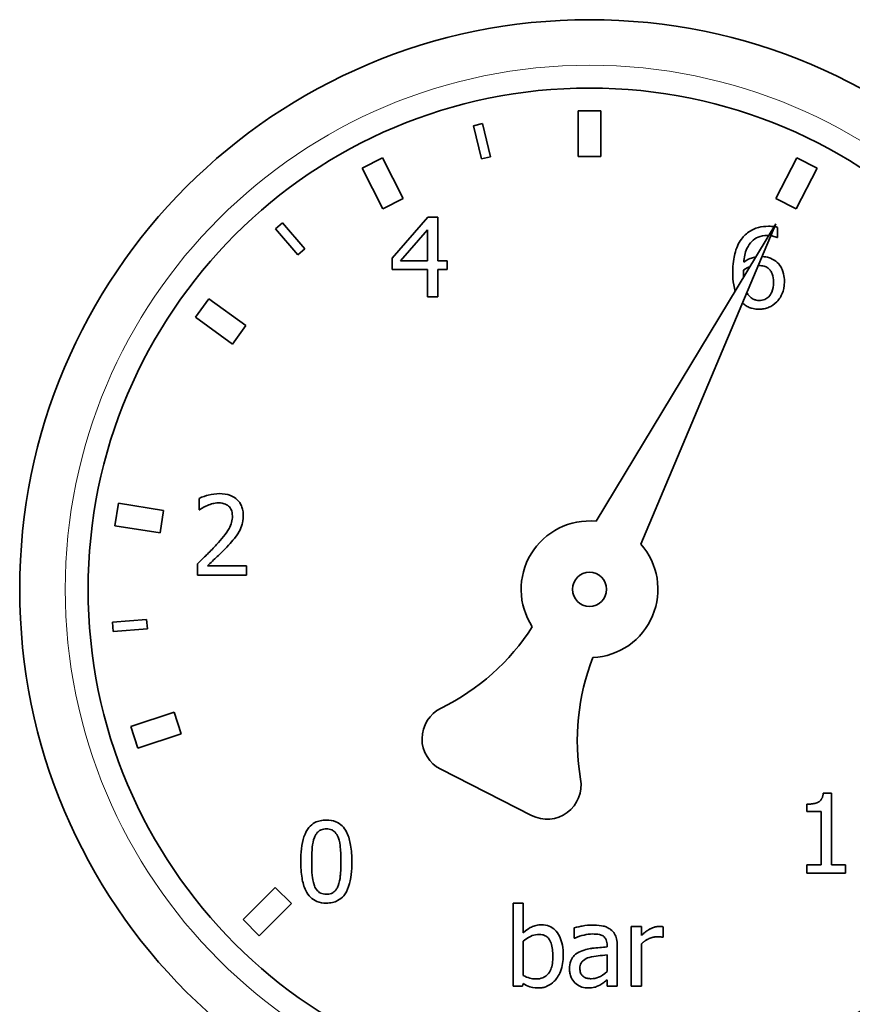
# Model space of a CAD drawing. Units: millimetres. Extents: x -254 to 7924, y -599 to 6423.
# Drawn here: x 4457 to 4494, y 4085 to 4128 of the extents above; entities that cross this region are included whole.
import ezdxf

# ---------------------------------------------------------------- set-up
doc = ezdxf.new("R2010")
doc.units = ezdxf.units.MM
doc.layers.add('Widoczne (ISO)', color=1, linetype='Continuous', lineweight=35)
doc.layers.add('Widoczne wąskie (ISO)', color=3, linetype='Continuous', lineweight=9)

msp = doc.modelspace()

# ---------------------------------------------------------------- linework, layer by layer
at = {"layer": 'Widoczne (ISO)'}
for p, q in [((4482.766806823694, 4124.029316757968), (4481.766806823693, 4124.029316757968)), ((4481.766806823693, 4124.029316757968), (4481.766806823693, 4122.029316757968)), ((4482.766806823693, 4122.029316757968), (4482.766806823694, 4124.029316757968)), ((4477.564757650607, 4123.471492611523), (4477.175809682448, 4123.378114465981)), ((4477.175809682448, 4123.378114465981), (4477.525977728232, 4121.919559585383)), ((4477.914925696391, 4122.012937730926), (4477.564757650607, 4123.471492611523)), ((4473.178509591256, 4121.967449015793), (4472.287503067068, 4121.513458516054)), ((4474.086490590736, 4120.185435967416), (4473.178509591256, 4121.967449015793)), ((4477.525977728232, 4121.919559585383), (4477.914925696391, 4122.012937730926)), ((4481.766806823693, 4122.029316757968), (4482.766806823693, 4122.029316757968)), ((4491.35510405613, 4121.967449015792), (4490.447123056651, 4120.185435967415)), ((4492.246110580318, 4121.513458516052), (4491.35510405613, 4121.967449015792)), ((4472.287503067068, 4121.513458516054), (4473.195484066547, 4119.731445467677)), ((4491.338129580838, 4119.731445467676), (4492.246110580318, 4121.513458516052)), ((4473.195484066547, 4119.731445467677), (4474.086490590736, 4120.185435967416)), ((4490.447123056651, 4120.185435967415), (4491.338129580838, 4119.731445467676)), ((4468.7966967019, 4119.108743158203), (4468.492534315659, 4118.848963938871)), ((4469.770868774395, 4117.968134209803), (4468.7966967019, 4119.108743158203)), ((4475.177314401545, 4119.363984834687), (4473.611674233718, 4117.560095076105)), ((4475.608432708628, 4119.363984834687), (4475.177314401545, 4119.363984834687)), ((4475.608432708628, 4117.443806585378), (4475.608432708628, 4119.363984834687)), ((4482.553813076251, 4106.015556435388), (4490.438635819026, 4119.067434193357)), ((4490.438635819026, 4119.067434193357), (4484.514027429464, 4105.016777335961)), ((4468.492534315659, 4118.848963938871), (4469.466706388155, 4117.708354990471)), ((4473.98039383846, 4117.443806585378), (4475.157460268983, 4118.810905427574)), ((4475.157460268983, 4118.810905427574), (4475.157460268983, 4117.443806585378)), ((4490.513650365716, 4118.463944668025), (4490.513650365716, 4118.91491710767)), ((4490.493796233153, 4118.463944668025), (4490.513650365716, 4118.463944668025)), ((4469.466706388155, 4117.708354990471), (4469.770868774395, 4117.968134209803)), ((4473.611674233718, 4117.560095076105), (4473.611674233718, 4117.06657806668)), ((4475.157460268983, 4117.443806585378), (4473.98039383846, 4117.443806585378)), ((4476.025369492451, 4117.443806585377), (4475.608432708628, 4117.443806585378)), ((4476.025369492451, 4117.06657806668), (4476.025369492451, 4117.443806585377)), ((4473.611674233718, 4117.06657806668), (4475.157460268983, 4117.06657806668)), ((4475.157460268983, 4117.06657806668), (4475.157460268983, 4115.863984894291)), ((4475.608432708628, 4115.863984894291), (4475.608432708628, 4117.06657806668)), ((4475.608432708628, 4117.06657806668), (4476.025369492451, 4117.06657806668)), ((4465.571342567965, 4115.777315553298), (4464.983557315672, 4114.968298558923)), ((4467.189376556715, 4114.601745048712), (4465.571342567965, 4115.777315553298)), ((4475.157460268983, 4115.863984894291), (4475.608432708628, 4115.863984894291)), ((4464.983557315672, 4114.968298558923), (4466.601591304422, 4113.792728054338)), ((4466.601591304422, 4113.792728054338), (4467.189376556715, 4114.601745048712)), ((4465.136362048799, 4107.02052041718), (4465.136362048799, 4106.521330798452)), ((4461.603568903714, 4106.808284694111), (4461.447134438674, 4105.820596353516)), ((4463.578945584904, 4106.49541576403), (4461.603568903714, 4106.808284694111)), ((4465.136362048799, 4106.521330798452), (4465.161888790666, 4106.521330798452)), ((4463.422511119864, 4105.507727423435), (4463.578945584904, 4106.49541576403)), ((4461.447134438674, 4105.820596353516), (4463.422511119864, 4105.507727423435)), ((4465.062618127851, 4104.15301641415), (4465.062618127851, 4103.656663100074)), ((4467.221045967916, 4104.062254665289), (4465.502245348889, 4104.062254665289)), ((4467.221045967916, 4103.656663100073), (4467.221045967916, 4104.062254665289)), ((4465.062618127851, 4103.656663100074), (4467.221045967916, 4103.656663100073)), ((4462.836121530355, 4101.700707100307), (4461.340745529756, 4101.583018456716)), ((4461.340745529756, 4101.583018456716), (4461.372129168047, 4101.184251523223)), ((4462.867505168646, 4101.301940166814), (4462.836121530355, 4101.700707100307)), ((4461.372129168047, 4101.184251523223), (4462.867505168646, 4101.301940166814)), ((4464.042224516896, 4097.633522122992), (4462.140111484306, 4097.015488134242)), ((4464.351241511271, 4096.682465606696), (4464.042224516896, 4097.633522122992)), ((4462.140111484306, 4097.015488134242), (4462.44912847868, 4096.064431617947)), ((4462.44912847868, 4096.064431617947), (4464.351241511271, 4096.682465606696)), ((4479.716944094802, 4093.10527433472), (4475.73685955783, 4095.133228697448)), ((4492.518473965316, 4094.087272257921), (4492.881520960754, 4094.087272257921)), ((4492.881520960754, 4094.087272257921), (4492.881520960754, 4090.933301485053)), ((4491.795216279092, 4093.278925432141), (4491.795216279092, 4093.599427857801)), ((4492.430548521108, 4093.278925432141), (4491.795216279092, 4093.278925432141)), ((4492.430548521107, 4090.933301485053), (4492.430548521108, 4093.278925432141)), ((4491.795216279091, 4090.575927098918), (4491.795216279091, 4090.933301485053)), ((4491.795216279091, 4090.933301485053), (4492.430548521107, 4090.933301485053)), ((4493.502671679511, 4090.575927098918), (4491.795216279091, 4090.575927098918)), ((4492.881520960754, 4090.933301485053), (4493.502671679511, 4090.933301485053)), ((4493.502671679511, 4090.933301485053), (4493.502671679511, 4090.575927098918)), ((4468.478224590553, 4089.947841306017), (4467.064011028179, 4088.533627743645)), ((4469.185331371739, 4089.240734524831), (4468.478224590553, 4089.947841306017)), ((4467.771117809367, 4087.826520962458), (4469.185331371739, 4089.240734524831)), ((4479.355206227874, 4089.262038729519), (4478.912742702183, 4089.262038729519)), ((4478.912742702183, 4089.262038729519), (4478.912742702183, 4085.606042033271)), ((4479.355206227873, 4087.957338589663), (4479.355206227874, 4089.262038729519)), ((4467.064011028179, 4088.533627743645), (4467.771117809367, 4087.826520962458)), ((4481.598723207495, 4088.175734047856), (4481.598723207495, 4087.72476160821)), ((4484.100343910433, 4085.606042033271), (4484.100343910433, 4088.232460140893)), ((4484.100343910433, 4088.232460140893), (4484.542807436124, 4088.232460140893)), ((4484.542807436124, 4088.232460140893), (4484.542807436124, 4087.841050098937)), ((4485.492969494498, 4088.218278617634), (4485.492969494498, 4087.758797264032)), ((4479.355206227873, 4086.079704910132), (4479.355206227873, 4087.585782680269)), ((4481.598723207495, 4087.72476160821), (4481.624249949362, 4087.72476160821)), ((4485.492969494498, 4087.758797264032), (4485.470279057282, 4087.758797264032)), ((4483.036729665988, 4087.41844070581), (4483.036729665988, 4087.333351566253)), ((4483.479193191678, 4085.606042033271), (4483.479193191678, 4087.401422877898)), ((4484.542807436126, 4085.606042033271), (4484.542807436126, 4087.469494189543)), ((4483.036729665988, 4086.981649789423), (4483.036729665988, 4086.252719493895)), ((4483.036729665988, 4085.883999889153), (4483.036729665988, 4085.606042033271)), ((4478.912742702183, 4085.606042033271), (4479.326843181355, 4085.606042033271)), ((4479.326843181355, 4085.606042033271), (4479.355206227873, 4085.728003133301)), ((4483.036729665988, 4085.606042033271), (4483.479193191678, 4085.606042033271)), ((4484.542807436124, 4085.606042033271), (4484.100343910433, 4085.606042033271))]:
    msp.add_line(p, q, dxfattribs=at)
for centre, radius in [((4482.266806823672, 4103.029316757968), 25), ((4482.266806823708, 4103.029316757968), 22), ((4482.266806823722, 4103.029316757968), 0.7499999999999998)]:
    msp.add_circle(centre, radius, dxfattribs=at)
for centre, radius, start, end in [((4482.266806823713, 4103.029316757968), 3.000000000000001, 84.51018826688116, 213.2162840013815), ((4482.266806823713, 4103.029316757968), 3.000000000000001, 272.7837159986042, 41.48981173310644), ((4471.34239343523, 4106.789127433318), 10, 296.1896421872086, 327.2944812328997), ((4491.729766635399, 4096.401241939489), 10, 158.7055187670908, 189.8103578127803), ((4476.41784530744, 4096.46973848373), 1.5, 116.1896421872131, 243.0000000000011), ((4480.397929844412, 4094.441784121003), 1.5, 242.9999999999817, 9.81035781277229)]:
    msp.add_arc(centre, radius, start, end, dxfattribs=at)
for points, knots in [([(4490.116567714455, 4118.963134286751), (4489.969041569574, 4118.963134286752), (4489.821531972506, 4118.947496471557), (4489.519581043759, 4118.868084623859), (4489.400632226592, 4118.808341261842), (4489.158911609751, 4118.659476782494), (4489.033021139615, 4118.541854502016), (4488.930992369978, 4118.398709661032)], [-0.114222451672774, -0.114222451672774, -0.114222451672774, -0.114222451672774, -0.08516486414671756, -0.08516486414671756, -0.05273545657379169, -0.05273545657379169, 0, 0, 0, 0]), ([(4490.366408596348, 4118.947875182369), (4490.35587920966, 4118.949332121767), (4490.345384048431, 4118.950631193057), (4490.297966337963, 4118.955899827553), (4490.224860965438, 4118.963134286751), (4490.116567714455, 4118.963134286751)], [-0.04163884341148068, -0.04163884341148068, -0.04163884341148068, -0.04163884341148068, -0.03248797529486408, -0.03248797529486408, 0, 0, 0, 0]), ([(4488.930992369978, 4118.398709661032), (4488.792660707944, 4118.206248218203), (4488.700207412057, 4117.988762237665), (4488.595573604463, 4117.578153810893), (4488.548091241977, 4117.314640572582), (4488.548091241977, 4116.935176460673)], [-0.2582945673708808, -0.2582945673708808, -0.2582945673708808, -0.2582945673708808, -0.1138392335729654, -0.1138392335729654, 0, 0, 0, 0]), ([(4489.030263032792, 4117.38898520497), (4489.047963645559, 4117.589592149654), (4489.088187422802, 4117.798194458443), (4489.233549038554, 4118.124806372087), (4489.309476410572, 4118.225284509086), (4489.466936326495, 4118.380565307294), (4489.559926557621, 4118.442986412597), (4489.789025071943, 4118.536882166814), (4489.920687583222, 4118.557542721536), (4490.054169012114, 4118.557542721536)], [-0.1479522726312464, -0.1479522726312464, -0.1479522726312464, -0.1479522726312464, -0.1063745387595728, -0.1063745387595728, -0.07426246155780286, -0.07426246155780286, -0.04004442866773212, -0.04004442866773212, 0, 0, 0, 0]), ([(4490.218682118046, 4118.545856357211), (4490.261078605394, 4118.539558723432), (4490.291794196395, 4118.532176345171), (4490.3749693493, 4118.511362670259), (4490.443160636641, 4118.490363240117), (4490.493796233153, 4118.463944668025)], [-0.02187421568235865, -0.02187421568235865, -0.02187421568235865, -0.02187421568235865, -0.01713392578191315, -0.01713392578191315, 0, 0, 0, 0]), ([(4489.562878742237, 4117.61777846248), (4489.498566499243, 4117.607441320854), (4489.435236573146, 4117.591510957512), (4489.313092001572, 4117.547184298473), (4489.188316292149, 4117.498818825879), (4489.030263032792, 4117.38898520497)], [-0.1168365222936599, -0.1168365222936599, -0.1168365222936599, -0.1168365222936599, -0.05774065410724372, -0.05774065410724372, 0, 0, 0, 0]), ([(4490.437070140116, 4117.425857165444), (4490.341328945377, 4117.497257378469), (4490.232127476228, 4117.560751051547), (4490.060245387505, 4117.606904575369), (4489.970953982994, 4117.626256776052), (4489.833157736914, 4117.631529106538)], [-0.1493716928806486, -0.1493716928806486, -0.1493716928806486, -0.1493716928806486, -0.05420742602605431, -0.05420742602605431, -0.007825598394402222, -0.007825598394402222, -0.007825598394402222, -0.007825598394402222]), ([(4490.817134963465, 4116.532421200108), (4490.817134963465, 4116.64922594845), (4490.806539216179, 4116.767266490842), (4490.746349017751, 4117.024718981195), (4490.697809939186, 4117.117813269645), (4490.608444028327, 4117.269910892808), (4490.531076179876, 4117.355352635624), (4490.437070140116, 4117.425857165444)], [-0.0669142278220593, -0.0669142278220593, -0.0669142278220593, -0.0669142278220593, -0.05292249342415398, -0.05292249342415398, -0.03525226491009671, -0.03525226491009671, 0, 0, 0, 0]), ([(4488.548091241977, 4116.935176460673), (4488.548091241977, 4116.755350605459), (4488.559536549325, 4116.568683079808), (4488.610647539228, 4116.284071681324), (4488.634500735617, 4116.195844840018), (4488.659198699903, 4116.122364170912)], [-0.09928162347791294, -0.09928162347791294, -0.09928162347791294, -0.09928162347791294, -0.07080569489242929, -0.07080569489242929, -0.05353056792394024, -0.05353056792394024, -0.05353056792394024, -0.05353056792394024]), ([(4489.021754118838, 4116.830233188553), (4489.021754118838, 4116.899144255628), (4489.023841914961, 4116.939469643607), (4489.026534757999, 4116.985247975257), (4489.02842640579, 4117.018405665339), (4489.030263032792, 4117.051464951399)], [-0.01375700691961904, -0.01375700691961904, -0.01375700691961904, -0.01375700691961904, -0.00993307925150668, -0.00993307925150668, 0, 0, 0, 0]), ([(4489.669864384993, 4117.244235102869), (4489.776364539191, 4117.242891911856), (4489.868803648406, 4117.228022556164), (4489.990952846709, 4117.194060177777), (4490.049594051735, 4117.163966374543), (4490.102386191196, 4117.122372567695)], [-0.0380348146550927, -0.0380348146550927, -0.0380348146550927, -0.0380348146550927, -0.02016271132876006, -0.02016271132876006, 0, 0, 0, 0]), ([(4490.102386191196, 4117.122372567695), (4490.142987842689, 4117.089153034656), (4490.179195106704, 4117.051617620646), (4490.24702079933, 4116.95888718151), (4490.269564333008, 4116.911135202118), (4490.32569631411, 4116.766595350779), (4490.340635781952, 4116.640554959918), (4490.340635781952, 4116.512567067545)], [-0.06265473818143702, -0.06265473818143702, -0.06265473818143702, -0.06265473818143702, -0.05157784761820894, -0.05157784761820894, -0.03839636771172006, -0.03839636771172006, 0, 0, 0, 0]), ([(4490.340635781952, 4116.512567067545), (4490.340635781952, 4116.356140213018), (4490.320976087989, 4116.202786677359), (4490.238094407912, 4116.005353838551), (4490.196949131488, 4115.935676329699), (4490.079093599357, 4115.819973909867), (4490.019720031074, 4115.779953196862), (4489.874659632256, 4115.720291609721), (4489.792101239267, 4115.707056546416), (4489.708139844587, 4115.707056546416)], [-0.1284300762469729, -0.1284300762469729, -0.1284300762469729, -0.1284300762469729, -0.07472754503594144, -0.07472754503594144, -0.047047234795389, -0.047047234795389, -0.02518841840383964, -0.02518841840383964, 0, 0, 0, 0]), ([(4490.488123623849, 4115.653166758031), (4490.539438149838, 4115.705449482624), (4490.584231642146, 4115.763086978963), (4490.664820623903, 4115.891361748743), (4490.699285055249, 4115.961800270517), (4490.762495620535, 4116.123338381804), (4490.817134963465, 4116.289096857021), (4490.817134963465, 4116.532421200108)], [-0.1891046472510431, -0.1891046472510431, -0.1891046472510431, -0.1891046472510431, -0.1329577876830601, -0.1329577876830601, -0.07299730292618441, -0.07299730292618441, 0, 0, 0, 0]), ([(4489.271348928201, 4115.905597872047), (4489.232115233858, 4115.947928963311), (4489.199687738343, 4115.997451363061), (4489.171460506242, 4116.050993493792), (4489.17014782392, 4116.053513949068), (4489.168849319371, 4116.05603663632)], [-0.08794493618845334, -0.08794493618845334, -0.08794493618845334, -0.08794493618845334, -0.0772349558901892, -0.0772349558901892, -0.07670669676807984, -0.07670669676807984, -0.07670669676807984, -0.07670669676807984]), ([(4488.976078938086, 4115.598869939196), (4489.012515738244, 4115.563932734577), (4489.051441942496, 4115.531823887669), (4489.150193863387, 4115.462984374351), (4489.211086156484, 4115.429943954558), (4489.368346841462, 4115.365662214713), (4489.507366318869, 4115.324155418415), (4489.705303539936, 4115.324155418415)], [-0.1307257249455499, -0.1307257249455499, -0.1307257249455499, -0.1307257249455499, -0.1006898304686603, -0.1006898304686603, -0.05938116632012001, -0.05938116632012001, 0, 0, 0, 0]), ([(4489.708139844587, 4115.707056546416), (4489.663466447929, 4115.707056546416), (4489.619183197558, 4115.711480403845), (4489.543543705003, 4115.727876470552), (4489.497687973736, 4115.740488002939), (4489.382712352567, 4115.796761157188), (4489.322657597878, 4115.848425354407), (4489.271348928201, 4115.905597872047)], [-0.05927777982242621, -0.05927777982242621, -0.05927777982242621, -0.05927777982242621, -0.03836442618062777, -0.03836442618062777, -0.02304592962235148, -0.02304592962235148, 0, 0, 0, 0]), ([(4489.705303539936, 4115.324155418415), (4489.781019618238, 4115.324155418415), (4489.856458326098, 4115.330646998822), (4490.001518379738, 4115.358800101338), (4490.070173962636, 4115.379503034786), (4490.239283157927, 4115.451803342919), (4490.363644775217, 4115.524161405812), (4490.488123623849, 4115.653166758031)], [-0.1248200441912493, -0.1248200441912493, -0.1248200441912493, -0.1248200441912493, -0.08841817633697568, -0.08841817633697568, -0.05378069188099841, -0.05378069188099841, 0, 0, 0, 0]), ([(4466.032634318788, 4107.230406961417), (4465.866623169906, 4107.230406961417), (4465.700854706696, 4107.203844508404), (4465.472178391346, 4107.142614238174), (4465.278538815582, 4107.090214910701), (4465.136362048799, 4107.02052041718)], [-0.158909418476688, -0.158909418476688, -0.158909418476688, -0.158909418476688, -0.04750199984801348, -0.04750199984801348, 0, 0, 0, 0]), ([(4467.076394430672, 4106.268899684436), (4467.076394430672, 4106.343775128124), (4467.070455030012, 4106.418804852757), (4467.043889504538, 4106.560223467231), (4467.024546336315, 4106.626328567954), (4466.95311928802, 4106.792819664123), (4466.89051838021, 4106.88322994715), (4466.745978199388, 4107.023217954402), (4466.652228715183, 4107.095283240961), (4466.36245244266, 4107.208792173555), (4466.196149037571, 4107.230406961417), (4466.032634318788, 4107.230406961417)], [-0.2204618629798517, -0.2204618629798517, -0.2204618629798517, -0.2204618629798517, -0.1832692025231647, -0.1832692025231647, -0.1489931262877529, -0.1489931262877529, -0.0932895172919738, -0.0932895172919738, -0.04905441563516679, -0.04905441563516679, 0, 0, 0, 0]), ([(4465.161888790666, 4106.521330798452), (4465.207529665721, 4106.55327941099), (4465.263741896424, 4106.588809532945), (4465.33543676566, 4106.632929452475), (4465.404127936846, 4106.674952549961), (4465.50224534889, 4106.714199514779)], [-0.09223777043025291, -0.09223777043025291, -0.09223777043025291, -0.09223777043025291, -0.0317027060585249, -0.0317027060585249, 0, 0, 0, 0]), ([(4465.50224534889, 4106.714199514779), (4465.581420387463, 4106.747028189309), (4465.662908380574, 4106.773263803872), (4465.786931469132, 4106.803580558853), (4465.87970357666, 4106.824815396201), (4465.998598662965, 4106.824815396201)], [-0.108520493749883, -0.108520493749883, -0.108520493749883, -0.108520493749883, -0.03566852589137706, -0.03566852589137706, 0, 0, 0, 0]), ([(4465.998598662965, 4106.824815396201), (4466.110857977361, 4106.824815396201), (4466.18983055738, 4106.805407803467), (4466.310862670561, 4106.76419278838), (4466.372520566564, 4106.729862317774), (4466.426880665396, 4106.683000163608)], [-0.03835737967823276, -0.03835737967823276, -0.03835737967823276, -0.03835737967823276, -0.02153131127989039, -0.02153131127989039, 0, 0, 0, 0]), ([(4466.426880665396, 4106.683000163608), (4466.45459148685, 4106.659111524424), (4466.478871945271, 4106.632094106682), (4466.521975006583, 4106.570791975036), (4466.539957971464, 4106.536957898848), (4466.572494642835, 4106.457649762381), (4466.599895249159, 4106.375752394627), (4466.599895249159, 4106.24337294257)], [-0.1025359098600389, -0.1025359098600389, -0.1025359098600389, -0.1025359098600389, -0.07186522529881569, -0.07186522529881569, -0.03971383561712033, -0.03971383561712033, 0, 0, 0, 0]), ([(4466.599895249159, 4106.24337294257), (4466.599895249159, 4106.149589348388), (4466.587674467784, 4106.057414890965), (4466.53822150825, 4105.873046575807), (4466.500864733567, 4105.783746977178), (4466.335941570169, 4105.485924565606), (4466.114223452195, 4105.222277714218), (4465.907836914105, 4104.995398895751)], [-0.1641886550179295, -0.1641886550179295, -0.1641886550179295, -0.1641886550179295, -0.1287277790876555, -0.1287277790876555, -0.0920122063835979, -0.0920122063835979, 0, 0, 0, 0]), ([(4466.894870932952, 4105.568332435427), (4466.953100387958, 4105.669263490769), (4466.996895968766, 4105.776590258011), (4467.044990785002, 4105.949165775091), (4467.076394430672, 4106.075803823209), (4467.076394430672, 4106.268899684436)], [-0.1657041931872045, -0.1657041931872045, -0.1657041931872045, -0.1657041931872045, -0.05792875836844788, -0.05792875836844788, 0, 0, 0, 0]), ([(4466.426880665395, 4104.969872153884), (4466.516677191654, 4105.065280963035), (4466.603279624409, 4105.163571640403), (4466.722191566696, 4105.308452857442), (4466.812084610609, 4105.419317055207), (4466.894870932952, 4105.568332435427)], [-0.1699176022522025, -0.1699176022522025, -0.1699176022522025, -0.1699176022522025, -0.05114024133556564, -0.05114024133556564, 0, 0, 0, 0]), ([(4465.907836914105, 4104.995398895751), (4465.77668535369, 4104.851132179296), (4465.641534232135, 4104.710634437855), (4465.417493687984, 4104.491197466531), (4465.269976962305, 4104.347731417233), (4465.062618127851, 4104.15301641415)], [-0.2255823415192298, -0.2255823415192298, -0.2255823415192298, -0.2255823415192298, -0.08533490305073893, -0.08533490305073893, 0, 0, 0, 0]), ([(4465.502245348889, 4104.062254665289), (4465.635888910573, 4104.186519731416), (4465.804557881563, 4104.346594814394), (4466.055346978066, 4104.585566623628), (4466.208467596387, 4104.731857912016), (4466.426880665395, 4104.969872153884)], [-0.2015880457681937, -0.2015880457681937, -0.2015880457681937, -0.2015880457681937, -0.0969120958609886, -0.0969120958609886, 0, 0, 0, 0]), ([(4470.720494646616, 4092.901920832844), (4470.630163443303, 4092.901920832844), (4470.539553132132, 4092.893751064877), (4470.370769054551, 4092.856392714371), (4470.293189246641, 4092.829305771761), (4470.116974070053, 4092.737410409987), (4470.028885232196, 4092.664961379623), (4469.869275730468, 4092.473204310598), (4469.795973630733, 4092.341407584403), (4469.633214673338, 4091.849932121958), (4469.600154309132, 4091.45988042759), (4469.600154309132, 4091.078176941698)], [-0.3160838620956047, -0.3160838620956047, -0.3160838620956047, -0.3160838620956047, -0.2729662278326732, -0.2729662278326732, -0.2335803637665693, -0.2335803637665693, -0.1781194666232644, -0.1781194666232644, -0.1145110457675378, -0.1145110457675378, 0, 0, 0, 0]), ([(4471.837998679449, 4091.081013246349), (4471.837998679449, 4091.31936200886), (4471.824162193156, 4091.569872402778), (4471.752642265464, 4091.988522511811), (4471.702692374837, 4092.177997716491), (4471.557477217346, 4092.479847733065), (4471.486084287631, 4092.574004000631), (4471.334369991418, 4092.724104981191), (4471.240898281007, 4092.785455971386), (4471.003675703697, 4092.881289415935), (4470.862252256155, 4092.901920832844), (4470.720494646616, 4092.901920832844)], [-0.191816010144669, -0.191816010144669, -0.191816010144669, -0.191816010144669, -0.1438939187957923, -0.1438939187957923, -0.1065276016168392, -0.1065276016168392, -0.07672432415600412, -0.07672432415600412, -0.04252728286165014, -0.04252728286165014, 0, 0, 0, 0]), ([(4470.198614590674, 4092.144627490797), (4470.216677151489, 4092.189783892834), (4470.238333121643, 4092.233873706321), (4470.28794036072, 4092.311864052595), (4470.315035781114, 4092.346325681381), (4470.399516097144, 4092.428813063414), (4470.452104720793, 4092.457158422942), (4470.566694628205, 4092.502755297762), (4470.643893008442, 4092.513347095539), (4470.720494646616, 4092.513347095539)], [-0.05439320812812812, -0.05439320812812812, -0.05439320812812812, -0.05439320812812812, -0.04522741753805017, -0.04522741753805017, -0.03697653519107386, -0.03697653519107386, -0.02298049145221174, -0.02298049145221174, 0, 0, 0, 0]), ([(4470.720494646616, 4092.513347095539), (4470.763427727859, 4092.513347095539), (4470.80664685476, 4092.510019904925), (4470.886875215479, 4092.494798794184), (4470.924026009258, 4092.483789523528), (4470.99234478521, 4092.45333253117), (4471.046413426241, 4092.424408262416), (4471.160612637572, 4092.303354630302), (4471.202773218058, 4092.228653377872), (4471.233865788603, 4092.150300100101)], [-0.1055937686963633, -0.1055937686963633, -0.1055937686963633, -0.1055937686963633, -0.07630546629184923, -0.07630546629184923, -0.04989573966592814, -0.04989573966592814, -0.02528909977162755, -0.02528909977162755, 0, 0, 0, 0]), ([(4470.076653490643, 4091.078176941697), (4470.076653490643, 4091.424563086598), (4470.095862449974, 4091.629877066832), (4470.117649551663, 4091.850919226827), (4470.144956520051, 4092.009409152827), (4470.198614590674, 4092.144627490797)], [-0.06687961720402794, -0.06687961720402794, -0.06687961720402794, -0.06687961720402794, -0.04364271843025715, -0.04364271843025715, 0, 0, 0, 0]), ([(4471.233865788603, 4092.150300100101), (4471.300938358442, 4091.981277224106), (4471.323764405239, 4091.794047053855), (4471.354756236701, 4091.504273429684), (4471.361499497936, 4091.283820983886), (4471.361499497936, 4091.081013246349)], [-0.08721709959451654, -0.08721709959451654, -0.08721709959451654, -0.08721709959451654, -0.06084232126082704, -0.06084232126082704, 0, 0, 0, 0]), ([(4469.600154309132, 4091.078176941698), (4469.600154309132, 4090.839339275838), (4469.613792308694, 4090.587800397593), (4469.68457385023, 4090.16929368195), (4469.733954344036, 4089.979777973689), (4469.87513250169, 4089.685478140854), (4469.944622174027, 4089.590175811392), (4470.101060581275, 4089.435627325386), (4470.194841766765, 4089.374324494805), (4470.433858199343, 4089.277972792038), (4470.577116631477, 4089.257269355203), (4470.720494646615, 4089.257269355203)], [-0.2045880543988479, -0.2045880543988479, -0.2045880543988479, -0.2045880543988479, -0.1507072178778019, -0.1507072178778019, -0.1089569923604632, -0.1089569923604632, -0.07727916410087697, -0.07727916410087697, -0.04301340454146284, -0.04301340454146284, 0, 0, 0, 0]), ([(4470.195778286022, 4090.023071611206), (4470.125317013945, 4090.207354938175), (4470.106497912912, 4090.384899244786), (4470.081403535876, 4090.657800595051), (4470.076653490643, 4090.883375109019), (4470.076653490643, 4091.078176941697)], [-0.0817445456267688, -0.0817445456267688, -0.0817445456267688, -0.0817445456267688, -0.0584405498036144, -0.0584405498036144, 0, 0, 0, 0]), ([(4470.720494646615, 4089.257269355203), (4470.80952784364, 4089.257269355203), (4470.898792085331, 4089.265337071198), (4471.065333256491, 4089.302140230609), (4471.141965938737, 4089.328842931186), (4471.317456866139, 4089.419932259623), (4471.405648810259, 4089.492277202708), (4471.566282996096, 4089.684497323561), (4471.640270630773, 4089.817164728572), (4471.804468119665, 4090.309161424966), (4471.837998679449, 4090.6989443374), (4471.837998679449, 4091.081013246349)], [-0.3140125462507068, -0.3140125462507068, -0.3140125462507068, -0.3140125462507068, -0.2718451232147852, -0.2718451232147852, -0.2332441256239558, -0.2332441256239558, -0.1782156979212804, -0.1782156979212804, -0.1146206726851045, -0.1146206726851045, 0, 0, 0, 0]), ([(4471.361499497936, 4091.081013246349), (4471.361499497936, 4090.747723349345), (4471.343647733819, 4090.55299597286), (4471.317831558405, 4090.310323923962), (4471.289907880845, 4090.149794074042), (4471.236702093254, 4090.01456269725)], [-0.07353822980468194, -0.07353822980468194, -0.07353822980468194, -0.07353822980468194, -0.04359649411590351, -0.04359649411590351, 0, 0, 0, 0]), ([(4470.720494646615, 4089.645843092508), (4470.675391199833, 4089.645843092508), (4470.629949527305, 4089.649423083648), (4470.545920154784, 4089.665905691274), (4470.507162062648, 4089.677810077118), (4470.441532306801, 4089.708328720294), (4470.384986542682, 4089.738398366374), (4470.26773140542, 4089.866410356573), (4470.225966888064, 4089.942568672427), (4470.195778286022, 4090.023071611206)], [-0.1226560475072192, -0.1226560475072192, -0.1226560475072192, -0.1226560475072192, -0.08546294796865173, -0.08546294796865173, -0.05205621807868411, -0.05205621807868411, -0.02579315289150252, -0.02579315289150252, 0, 0, 0, 0]), ([(4471.236702093254, 4090.01456269725), (4471.219367168847, 4089.96949189379), (4471.19837244645, 4089.925483421602), (4471.149764371075, 4089.847565094238), (4471.12305247261, 4089.813158978554), (4471.039935767107, 4089.731399101381), (4470.987331521275, 4089.702510830509), (4470.872484687296, 4089.656534867963), (4470.796341567347, 4089.645843092508), (4470.720494646615, 4089.645843092508)], [-0.05512180580769813, -0.05512180580769813, -0.05512180580769813, -0.05512180580769813, -0.04564048138347003, -0.04564048138347003, -0.03709318350335197, -0.03709318350335197, -0.0227540762193098, -0.0227540762193098, 0, 0, 0, 0]), ([(4480.15788044435, 4088.306204061842), (4480.079273200136, 4088.306204061842), (4480.000933195847, 4088.298648564317), (4479.85203889844, 4088.265135378405), (4479.782738292453, 4088.240606577879), (4479.673498578017, 4088.184790665393), (4479.526639413064, 4088.111337891614), (4479.355206227873, 4087.957338589663)], [-0.2859427389676332, -0.2859427389676332, -0.2859427389676332, -0.2859427389676332, -0.174267440798176, -0.174267440798176, -0.06913364577929074, -0.06913364577929074, 0, 0, 0, 0]), ([(4481.113715112027, 4086.96179565686), (4481.113715112027, 4087.112601939529), (4481.102831324894, 4087.266553832562), (4481.050403543731, 4087.541487376074), (4481.01304575734, 4087.666589893963), (4480.894457880142, 4087.913294762779), (4480.820132260079, 4088.008409122757), (4480.678476714545, 4088.147295413078), (4480.594893840223, 4088.203696580365), (4480.391180902885, 4088.287558342508), (4480.275563291735, 4088.306204061842), (4480.15788044435, 4088.306204061842)], [-0.1504087521655426, -0.1504087521655426, -0.1504087521655426, -0.1504087521655426, -0.1204389074622588, -0.1204389074622588, -0.09481063457693892, -0.09481063457693892, -0.066079456181978, -0.066079456181978, -0.03530485421547531, -0.03530485421547531, 0, 0, 0, 0]), ([(4482.401397423972, 4088.294858843235), (4482.24935152787, 4088.294858843235), (4482.098479314334, 4088.280166288798), (4481.904690471842, 4088.244056566595), (4481.724020203224, 4088.210700651315), (4481.598723207495, 4088.175734047856)], [-0.1706521608824023, -0.1706521608824023, -0.1706521608824023, -0.1706521608824023, -0.0390253769314579, -0.0390253769314579, 0, 0, 0, 0]), ([(4483.19272642184, 4088.099153822256), (4483.143693848336, 4088.135928252384), (4483.091357077578, 4088.167157702192), (4482.979057602918, 4088.218767673525), (4482.920188608692, 4088.238407101675), (4482.78545254882, 4088.269262687905), (4482.647931380267, 4088.294858843234), (4482.401397423972, 4088.294858843235)], [-0.1943540121669566, -0.1943540121669566, -0.1943540121669566, -0.1943540121669566, -0.1346488741489279, -0.1346488741489279, -0.07396018688858508, -0.07396018688858508, 0, 0, 0, 0]), ([(4483.479193191678, 4087.401422877898), (4483.479193191678, 4087.496047828377), (4483.471372931179, 4087.593103584309), (4483.432448933882, 4087.764374906329), (4483.404941720124, 4087.839647864806), (4483.319516189571, 4087.98401578274), (4483.262403902992, 4088.047237267672), (4483.19272642184, 4088.099153822256)], [-0.078694590585865, -0.078694590585865, -0.078694590585865, -0.078694590585865, -0.05032459954569853, -0.05032459954569853, -0.02606770419057278, -0.02606770419057278, 0, 0, 0, 0]), ([(4479.355206227873, 4087.585782680269), (4479.512900024482, 4087.722648994307), (4479.668573156185, 4087.796004514953), (4479.852140543115, 4087.865680157589), (4479.951049190377, 4087.886430973367), (4480.052937172231, 4087.886430973367)], [-0.05890800861255346, -0.05890800861255346, -0.05890800861255346, -0.05890800861255346, -0.03056639455639381, -0.03056639455639381, 0, 0, 0, 0]), ([(4480.052937172231, 4087.886430973367), (4480.101245373107, 4087.886430973367), (4480.149771059104, 4087.882200270555), (4480.239914501028, 4087.86279362192), (4480.281357591877, 4087.848742269978), (4480.37482247147, 4087.801175763349), (4480.421529269605, 4087.763820084272), (4480.486690075261, 4087.687073838669), (4480.535482445786, 4087.622184151065), (4480.637237084464, 4087.334904080218), (4480.657070063078, 4087.130695220512), (4480.657070063077, 4086.927760001038)], [-0.2680783784850516, -0.2680783784850516, -0.2680783784850516, -0.2680783784850516, -0.2161766714513603, -0.2161766714513603, -0.1690259838675617, -0.1690259838675617, -0.103524846100229, -0.103524846100229, -0.06088056584212084, -0.06088056584212084, 0, 0, 0, 0]), ([(4481.624249949362, 4087.72476160821), (4481.758151079761, 4087.781623732079), (4481.896246428896, 4087.826921844735), (4482.139759880398, 4087.880294656024), (4482.272228989272, 4087.903448801278), (4482.398561119319, 4087.903448801278)], [-0.09100800504648454, -0.09100800504648454, -0.09100800504648454, -0.09100800504648454, -0.0378996390144013, -0.0378996390144013, 0, 0, 0, 0]), ([(4482.398561119319, 4087.903448801278), (4482.496112893155, 4087.903448801278), (4482.617450989993, 4087.896325291527), (4482.759001814919, 4087.864569775963), (4482.811224015312, 4087.845175046889), (4482.858042472921, 4087.81552335707)], [-0.04353233265721897, -0.04353233265721897, -0.04353233265721897, -0.04353233265721897, -0.0166254973271922, -0.0166254973271922, 0, 0, 0, 0]), ([(4482.858042472921, 4087.81552335707), (4482.890094151854, 4087.795223960412), (4482.918204021411, 4087.770463780782), (4482.960843656862, 4087.718498267745), (4482.983995958456, 4087.684903783429), (4483.027556554465, 4087.574264793251), (4483.036729665988, 4087.496902709465), (4483.036729665988, 4087.41844070581)], [-0.06050795517840798, -0.06050795517840798, -0.06050795517840798, -0.06050795517840798, -0.03964243267186456, -0.03964243267186456, -0.02353860109673347, -0.02353860109673347, 0, 0, 0, 0]), ([(4481.86533584477, 4087.134810240623), (4481.766385315351, 4087.090957165085), (4481.673580387029, 4087.033093960067), (4481.556000896997, 4086.913902168701), (4481.495767673399, 4086.842073283639), (4481.403791787958, 4086.613642163995), (4481.386000358605, 4086.489907359744), (4481.386000358605, 4086.36617167997)], [-0.1410699451024974, -0.1410699451024974, -0.1410699451024974, -0.1410699451024974, -0.07384337353195616, -0.07384337353195616, -0.03712070393227969, -0.03712070393227969, 0, 0, 0, 0]), ([(4483.036729665988, 4087.333351566253), (4482.820987278746, 4087.321073544215), (4482.601630897305, 4087.302514891212), (4482.30439642426, 4087.264659557381), (4482.082784721043, 4087.235171260441), (4481.86533584477, 4087.134810240623)], [-0.2578568642779977, -0.2578568642779977, -0.2578568642779977, -0.2578568642779977, -0.07184755617427184, -0.07184755617427184, 0, 0, 0, 0]), ([(4480.657070063077, 4086.927760001038), (4480.657070063077, 4086.705885161065), (4480.630716468626, 4086.500774389302), (4480.535688413905, 4086.273797731358), (4480.491866107499, 4086.190283159931), (4480.355385699948, 4086.055084571962), (4480.28934057007, 4086.010959498727), (4480.125269116679, 4085.943989262162), (4480.030032787306, 4085.929380763583), (4479.933812376853, 4085.929380763583)], [-0.1726518936422705, -0.1726518936422705, -0.1726518936422705, -0.1726518936422705, -0.08648355601803911, -0.08648355601803911, -0.05315002276074736, -0.05315002276074736, -0.0288661231361215, -0.0288661231361215, 0, 0, 0, 0]), ([(4480.018901516409, 4085.532298112323), (4480.085380532379, 4085.532298112323), (4480.151495467162, 4085.538171804033), (4480.279579846678, 4085.563331423983), (4480.340532938576, 4085.581907402886), (4480.521367266378, 4085.659079206176), (4480.627275505707, 4085.736128337254), (4480.808395922762, 4085.922952755654), (4480.914798606745, 4086.0592313483), (4481.081942086232, 4086.483893417435), (4481.113715112027, 4086.724546537411), (4481.113715112027, 4086.96179565686)], [-0.2720737336137816, -0.2720737336137816, -0.2720737336137816, -0.2720737336137816, -0.2378943630582944, -0.2378943630582944, -0.2049634492493702, -0.2049634492493702, -0.1368101817764267, -0.1368101817764267, -0.07117473583493804, -0.07117473583493804, 0, 0, 0, 0]), ([(4481.842645407555, 4086.39737103114), (4481.842645407555, 4086.438337196099), (4481.846313311452, 4086.479572386874), (4481.863357599758, 4086.555558974755), (4481.875660199118, 4086.59023088162), (4481.909951164288, 4086.653756582206), (4481.938010001576, 4086.694899021286), (4482.071065798594, 4086.803994952797), (4482.156796353627, 4086.845848087431), (4482.248236972771, 4086.873870212652)], [-0.1021867963917755, -0.1021867963917755, -0.1021867963917755, -0.1021867963917755, -0.0755747989597315, -0.0755747989597315, -0.05160894447992775, -0.05160894447992775, -0.02869139888216048, -0.02869139888216048, 0, 0, 0, 0]), ([(4482.248236972771, 4086.873870212652), (4482.395757231931, 4086.918404630512), (4482.531651155031, 4086.932638842154), (4482.763545714194, 4086.955965513785), (4482.910465419734, 4086.970376196007), (4483.036729665988, 4086.981649789423)], [-0.07037314322029883, -0.07037314322029883, -0.07037314322029883, -0.07037314322029883, -0.03802995978392412, -0.03802995978392412, 0, 0, 0, 0]), ([(4481.386000358605, 4086.36617167997), (4481.386000358605, 4086.30276603027), (4481.3922228376, 4086.239944321159), (4481.41831622192, 4086.116158998625), (4481.437832052939, 4086.057175346313), (4481.501446605893, 4085.913197718875), (4481.552164656388, 4085.833082714842), (4481.618577340058, 4085.764875093775)], [-0.06598535423096744, -0.06598535423096744, -0.06598535423096744, -0.06598535423096744, -0.04722730699654369, -0.04722730699654369, -0.02855981742142729, -0.02855981742142729, 0, 0, 0, 0]), ([(4482.341835026283, 4085.940725982191), (4482.290808580305, 4085.940725982191), (4482.238897106476, 4085.944496119329), (4482.145385513792, 4085.962463912874), (4482.102718372484, 4085.975307315238), (4482.010272188283, 4086.019412742961), (4481.97536420881, 4086.048911699611), (4481.918447569916, 4086.108329317781), (4481.893676276655, 4086.148933620212), (4481.851435470639, 4086.258200646025), (4481.842645407555, 4086.328612667417), (4481.842645407555, 4086.39737103114)], [-0.06192868677788799, -0.06192868677788799, -0.06192868677788799, -0.06192868677788799, -0.05300767854848933, -0.05300767854848933, -0.04528689980287249, -0.04528689980287249, -0.03511012839229517, -0.03511012839229517, -0.02062750911656711, -0.02062750911656711, 0, 0, 0, 0]), ([(4483.036729665988, 4086.252719493895), (4482.906880937122, 4086.135356219728), (4482.767633406218, 4086.046977130948), (4482.556850250503, 4085.959311637093), (4482.450879164511, 4085.940725982191), (4482.341835026283, 4085.940725982191)], [-0.06848296610206014, -0.06848296610206014, -0.06848296610206014, -0.06848296610206014, -0.03271324146872559, -0.03271324146872559, 0, 0, 0, 0]), ([(4479.933812376853, 4085.929380763583), (4479.802049759594, 4085.929380763583), (4479.709047339044, 4085.948265489722), (4479.551929106895, 4085.989703265234), (4479.447404907477, 4086.034386915072), (4479.355206227873, 4086.079704910132)], [-0.04858411332253161, -0.04858411332253161, -0.04858411332253161, -0.04858411332253161, -0.03082026196689381, -0.03082026196689381, 0, 0, 0, 0]), ([(4482.716227240327, 4085.659931821656), (4482.778228515382, 4085.690932459183), (4482.837486375721, 4085.730734200682), (4482.939910869571, 4085.810753336502), (4482.987863122638, 4085.847992962474), (4483.036729665988, 4085.883999889153)], [-0.03899289054930366, -0.03899289054930366, -0.03899289054930366, -0.03899289054930366, -0.01820987107318141, -0.01820987107318141, 0, 0, 0, 0]), ([(4479.355206227873, 4085.728003133301), (4479.449777280455, 4085.669805562482), (4479.549486104043, 4085.621060961375), (4479.700399779921, 4085.568875858502), (4479.813591969971, 4085.532298112323), (4480.018901516409, 4085.532298112323)], [-0.202230540457889, -0.202230540457889, -0.202230540457889, -0.202230540457889, -0.06159286393130434, -0.06159286393130434, 0, 0, 0, 0]), ([(4481.618577340058, 4085.764875093775), (4481.692754847325, 4085.690697586508), (4481.778457367473, 4085.633692627132), (4481.942455882065, 4085.565227227837), (4482.04580935368, 4085.532298112323), (4482.183001965778, 4085.532298112323)], [-0.1004541885446117, -0.1004541885446117, -0.1004541885446117, -0.1004541885446117, -0.04115778362927989, -0.04115778362927989, 0, 0, 0, 0]), ([(4482.183001965778, 4085.532298112323), (4482.299209724285, 4085.532298112323), (4482.409414879417, 4085.540623391857), (4482.525046840687, 4085.57516280886), (4482.603862193551, 4085.599638381923), (4482.716227240327, 4085.659931821656)], [-0.1289459393559046, -0.1289459393559046, -0.1289459393559046, -0.1289459393559046, -0.03825582615845898, -0.03825582615845898, 0, 0, 0, 0])]:
    msp.add_open_spline(points, degree=3, knots=knots, dxfattribs=at)
for points, degree in [([(4490.513650365716, 4118.91491710767), (4490.473082286784, 4118.928439800648), (4490.429943147517, 4118.938036707421), (4490.386940530154, 4118.944834651847)], 3), ([(4490.054169012114, 4118.557542721536), (4490.081009957829, 4118.557542721536), (4490.106040302013, 4118.556674575444), (4490.12918927687, 4118.555215493398)], 3), ([(4489.030263032792, 4117.051464951399), (4489.140885502467, 4117.120343092894), (4489.233427973956, 4117.159368204285), (4489.300131082287, 4117.182904633983)], 3), ([(4489.023334677157, 4116.724676853514), (4489.022246906266, 4116.759871212096), (4489.021754118838, 4116.795134439267), (4489.021754118838, 4116.830233188553)], 3), ([(4491.795216279092, 4093.599427857801), (4492.155426969877, 4093.599427857801), (4492.495783528101, 4093.803641792735), (4492.518473965316, 4094.087272257921)], 2), ([(4484.542807436124, 4087.841050098937), (4484.783893331532, 4088.056609252478), (4485.144104022318, 4088.232460140893), (4485.31428230143, 4088.232460140893)], 2), ([(4485.31428230143, 4088.232460140893), (4485.382353613075, 4088.232460140893), (4485.450424924719, 4088.226787531589), (4485.492969494498, 4088.218278617634)], 2), ([(4485.232029466526, 4087.778651396595), (4485.053342273459, 4087.778651396595), (4484.701640496628, 4087.622654640743), (4484.542807436124, 4087.469494189543)], 2), ([(4485.470279057282, 4087.758797264032), (4485.419225573549, 4087.772978787292), (4485.308609692127, 4087.778651396595), (4485.232029466526, 4087.778651396595)], 2)]:
    msp.add_open_spline(points, degree=degree, dxfattribs=at)
at = {"layer": 'Widoczne wąskie (ISO)'}
msp.add_circle((4482.266806823708, 4103.029316757968), 23, dxfattribs=at)

doc.saveas('drawing.dxf')
